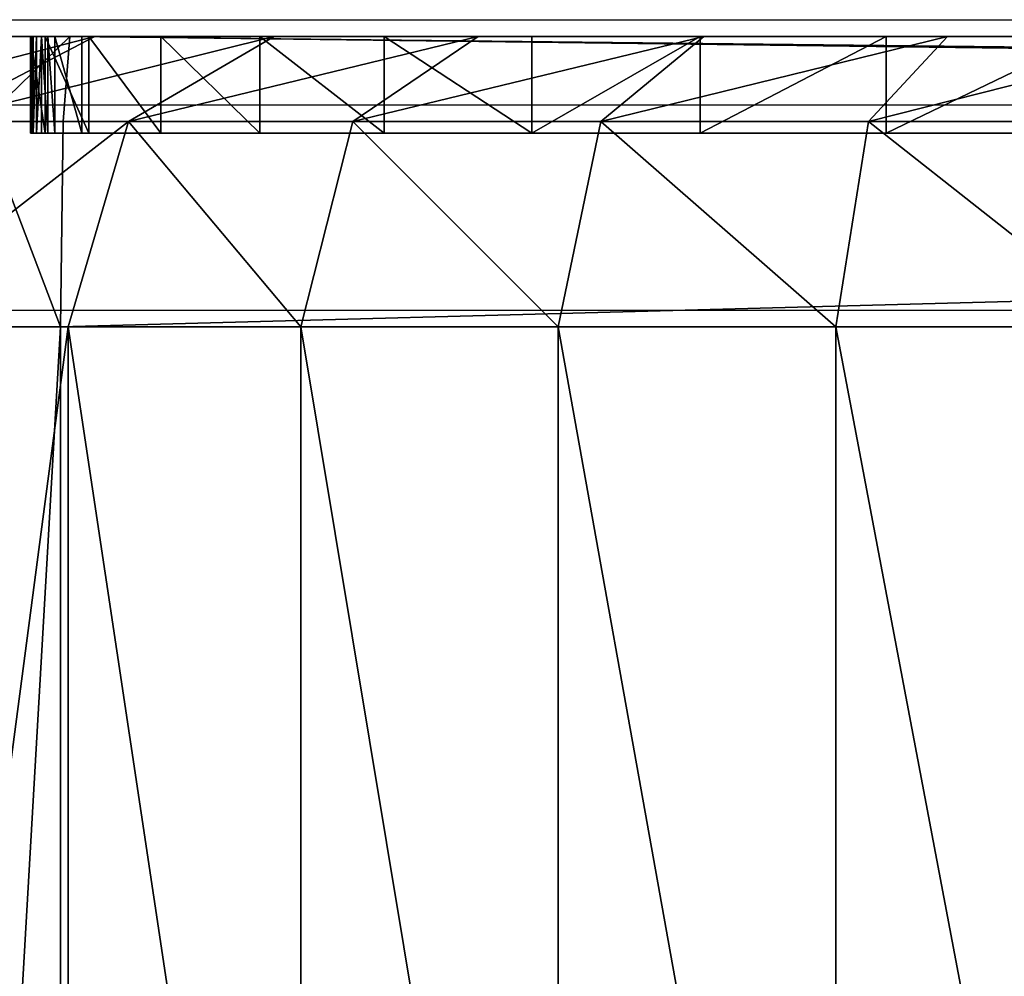
# Model space of a CAD drawing. Units: centimetres. Extents: x -453 to 471, y -397 to 397.
# Drawn here: x -85 to -84, y 246 to 247 of the extents above; entities that cross this region are included whole.
import ezdxf

# ---------------------------------------------------------------- set-up
doc = ezdxf.new("R2010")
doc.units = ezdxf.units.CM
doc.header["$LTSCALE"] = 2.54
doc.layers.get('0').update_dxf_attribs({"true_color": 0xff5454})
doc.layers.add('VP-EQ', color=7, linetype='Continuous', true_color=0x8a3492)

# ---------------------------------------------------------------- blocks, each defined once
blk = doc.blocks.new('Grupuj_266')
at = {"color": 0}
for p, q in [((10.1162, -1.1, 23.5766), (10.1162, 0.5, 23.5766)), ((10.1162, -1.1, 23.5766), (10.1162, 0.5, 23.5766)), ((10.4029, -1.1, 23.4353), (10.4029, 0.5, 23.4353)), ((10.4029, -1.1, 23.4353), (10.4029, 0.5, 23.4353)), ((10.6687, -1.1, 23.2577), (10.6687, 0.5, 23.2577)), ((10.6687, -1.1, 23.2577), (10.6687, 0.5, 23.2577)), ((10.909, -1.1, 23.0469), (10.909, 0.5, 23.0469)), ((10.909, -1.1, 23.0469), (10.909, 0.5, 23.0469)), ((10.917, -1.1), (10.917, 0.5)), ((10.917, -1.1), (10.917, 0.5)), ((10.917, -1.1), (2.9664, -1.1)), ((10.917, -1.1), (2.9664, -1.1)), ((9.8135, -1.1, 23.6794), (10.1162, -1.1, 23.5766)), ((9.8135, -1.1, 23.6794), (10.1162, -1.1, 23.5766)), ((10.0825, -1.3121, 23.4953), (10.1162, -1.1, 23.5766)), ((10.0825, -1.3121, 23.4953), (10.1162, -1.1, 23.5766)), ((10.4029, -1.1, 23.4353), (10.1162, -1.1, 23.5766)), ((10.4029, -1.1, 23.4353), (10.1162, -1.1, 23.5766)), ((10.4029, -1.1, 23.4353), (10.3588, -1.3121, 23.359)), ((10.4029, -1.1, 23.4353), (10.3588, -1.3121, 23.359)), ((10.6687, -1.1, 23.2577), (10.4029, -1.1, 23.4353)), ((10.6687, -1.1, 23.2577), (10.4029, -1.1, 23.4353)), ((10.6687, -1.1, 23.2577), (10.6151, -1.3121, 23.1878)), ((10.6687, -1.1, 23.2577), (10.6151, -1.3121, 23.1878)), ((10.6687, -1.1, 23.2577), (10.909, -1.1, 23.0469)), ((10.6687, -1.1, 23.2577), (10.909, -1.1, 23.0469)), ((10.8467, -1.3121, 22.9846), (10.909, -1.1, 23.0469)), ((10.8467, -1.3121, 22.9846), (10.909, -1.1, 23.0469)), ((10.909, -1.1, 23.0469), (11.1198, -1.1, 22.8065)), ((10.909, -1.1, 23.0469), (11.1198, -1.1, 22.8065)), ((10.917, -1.1), (10.9141, -1.3121, 0.0879)), ((10.917, -1.1), (10.9141, -1.3121, 0.0879)), ((10.917, -1.1), (11.0094, -1.1, 0.0061)), ((10.917, -1.1), (11.0094, -1.1, 0.0061)), ((2.9664, -1.3, 0.677), (10.8948, -1.3, 0.677)), ((2.9664, -1.3, 0.677), (10.8948, -1.3, 0.677)), ((10.0644, -1.4, 22.849), (10.0644, -1.3, 22.849)), ((10.0644, -1.4, 22.849), (10.0644, -1.3, 22.849)), ((10.2565, -1.4, 22.7206), (10.2565, -1.3, 22.7206)), ((10.2565, -1.4, 22.7206), (10.2565, -1.3, 22.7206)), ((10.4303, -1.4, 22.5682), (10.4303, -1.3, 22.5682)), ((10.4303, -1.4, 22.5682), (10.4303, -1.3, 22.5682)), ((10.5827, -1.4, 22.3944), (10.5827, -1.3, 22.3944)), ((10.5827, -1.4, 22.3944), (10.5827, -1.3, 22.3944)), ((10.7111, -1.4, 22.2023), (10.7111, -1.3, 22.2023)), ((10.7111, -1.4, 22.2023), (10.7111, -1.3, 22.2023)), ((10.8133, -1.4, 21.995), (10.8133, -1.3, 21.995)), ((10.8133, -1.4, 21.995), (10.8133, -1.3, 21.995)), ((10.8876, -1.4, 21.7761), (10.8876, -1.3, 21.7761)), ((10.8876, -1.4, 21.7761), (10.8876, -1.3, 21.7761)), ((10.8948, -1.4, 0.677), (10.8948, -1.3, 0.677)), ((10.8948, -1.4, 0.677), (10.8948, -1.3, 0.677)), ((10.9228, -1.4, 0.6788), (10.9228, -1.3, 0.6788)), ((10.9228, -1.4, 0.6788), (10.9228, -1.3, 0.6788)), ((10.9301, -1.4, 0.6813), (10.9301, -1.3, 0.6813)), ((10.9301, -1.4, 0.6813), (10.9301, -1.3, 0.6813)), ((10.9327, -1.4, 21.5495), (10.9327, -1.3, 21.5495)), ((10.9327, -1.4, 21.5495), (10.9327, -1.3, 21.5495)), ((10.9365, -1.4, 0.6856), (10.9365, -1.3, 0.6856)), ((10.9365, -1.4, 0.6856), (10.9365, -1.3, 0.6856)), ((10.9416, -1.4, 0.6914), (10.9416, -1.3, 0.6914)), ((10.9416, -1.4, 0.6914), (10.9416, -1.3, 0.6914)), ((10.945, -1.4, 0.6983), (10.945, -1.3, 0.6983)), ((10.945, -1.4, 0.6983), (10.945, -1.3, 0.6983)), ((10.9461, -1.4, 0.7039), (10.9461, -1.3, 0.7039)), ((10.9461, -1.4, 0.7039), (10.9461, -1.3, 0.7039)), ((10.9478, -1.4, 21.3188), (10.9478, -1.3, 21.3188)), ((10.9478, -1.3, 0.7299), (10.9478, -1.3, 21.3188)), ((10.9478, -1.4, 0.7299), (10.9478, -1.3, 0.7299)), ((10.9478, -1.4, 0.7299), (10.9478, -1.3, 0.7299)), ((10.9478, -1.4, 21.3188), (10.9478, -1.3, 21.3188)), ((10.9478, -1.3, 0.7299), (10.9478, -1.3, 21.3188)), ((2.9692, -1.3121, 0.0879), (10.9141, -1.3121, 0.0879)), ((2.9692, -1.3121, 0.0879), (10.9141, -1.3121, 0.0879)), ((10.0825, -1.3121, 23.4953), (9.7907, -1.3121, 23.5943)), ((10.0825, -1.3121, 23.4953), (9.7907, -1.3121, 23.5943)), ((10.0011, -1.4, 23.2989), (10.0825, -1.3121, 23.4953)), ((10.0011, -1.4, 23.2989), (10.0825, -1.3121, 23.4953)), ((10.3588, -1.3121, 23.359), (10.0825, -1.3121, 23.4953)), ((10.3588, -1.3121, 23.359), (10.0825, -1.3121, 23.4953)), ((10.3588, -1.3121, 23.359), (10.2525, -1.4, 23.1749)), ((10.3588, -1.3121, 23.359), (10.2525, -1.4, 23.1749)), ((10.6151, -1.3121, 23.1878), (10.3588, -1.3121, 23.359)), ((10.6151, -1.3121, 23.1878), (10.3588, -1.3121, 23.359)), ((10.6151, -1.3121, 23.1878), (10.4856, -1.4, 23.0191)), ((10.6151, -1.3121, 23.1878), (10.4856, -1.4, 23.0191)), ((10.8467, -1.3121, 22.9846), (10.6151, -1.3121, 23.1878)), ((10.8467, -1.3121, 22.9846), (10.6151, -1.3121, 23.1878)), ((10.6964, -1.4, 22.8343), (10.8467, -1.3121, 22.9846)), ((10.6964, -1.4, 22.8343), (10.8467, -1.3121, 22.9846)), ((11.0499, -1.3121, 22.7529), (10.8467, -1.3121, 22.9846)), ((11.0499, -1.3121, 22.7529), (10.8467, -1.3121, 22.9846)), ((10.8813, -1.4, 22.6235), (11.0499, -1.3121, 22.7529)), ((10.8813, -1.4, 22.6235), (11.0499, -1.3121, 22.7529)), ((10.9141, -1.3121, 0.0879), (10.9072, -1.4, 0.3)), ((10.9141, -1.3121, 0.0879), (10.9072, -1.4, 0.3)), ((10.9979, -1.3121, 0.0934), (10.9141, -1.3121, 0.0879)), ((10.9979, -1.3121, 0.0934), (10.9141, -1.3121, 0.0879)), ((2.9664, -1.4, 0.677), (10.8948, -1.4, 0.677)), ((2.9664, -1.4, 0.677), (10.8948, -1.4, 0.677)), ((10.9072, -1.4, 0.3), (2.9762, -1.4, 0.3)), ((10.9072, -1.4, 0.3), (2.9762, -1.4, 0.3)), ((9.7357, -1.4, 23.389), (10.0011, -1.4, 23.2989)), ((9.7357, -1.4, 23.389), (10.0011, -1.4, 23.2989)), ((10.0011, -1.4, 23.2989), (10.2525, -1.4, 23.1749)), ((10.0011, -1.4, 23.2989), (10.2525, -1.4, 23.1749)), ((10.2525, -1.4, 23.1749), (10.4856, -1.4, 23.0191)), ((10.2525, -1.4, 23.1749), (10.4856, -1.4, 23.0191)), ((10.4856, -1.4, 23.0191), (10.6964, -1.4, 22.8343)), ((10.4856, -1.4, 23.0191), (10.6964, -1.4, 22.8343)), ((10.6964, -1.4, 22.8343), (10.8813, -1.4, 22.6235)), ((10.6964, -1.4, 22.8343), (10.8813, -1.4, 22.6235)), ((10.8813, -1.4, 22.6235), (11.037, -1.4, 22.3904)), ((10.8813, -1.4, 22.6235), (11.037, -1.4, 22.3904)), ((10.9072, -1.4, 0.3), (10.9701, -1.4, 0.3041)), ((10.9072, -1.4, 0.3), (10.9701, -1.4, 0.3041)), ((10.9478, -1.4, 0.7299), (10.9478, -1.4, 21.3188)), ((10.9478, -1.4, 0.7299), (10.9478, -1.4, 21.3188))]:
    blk.add_line(p, q, dxfattribs=at)
at = {"color": 0, "extrusion": (0, -1, 0)}
for centre in [(9.181, 21.3188, 1.3), (9.181, 21.3188, 1.3), (9.181, 21.3188, 1.3), (9.181, 21.3188, 1.3), (9.181, 21.3188, 1.3), (9.181, 21.3188, 1.3), (9.181, 21.3188, 1.3), (9.181, 21.3188, 1.3), (9.181, 21.3188, 1.3), (9.181, 21.3188, 1.3), (9.181, 21.3188, 1.3), (9.181, 21.3188, 1.3), (9.181, 21.3188, 1.3), (9.181, 21.3188, 1.4), (9.181, 21.3188, 1.4), (9.181, 21.3188, 1.4), (9.181, 21.3188, 1.4), (9.181, 21.3188, 1.4), (9.181, 21.3188, 1.4), (9.181, 21.3188, 1.4), (9.181, 21.3188, 1.4), (9.181, 21.3188, 1.4), (9.181, 21.3188, 1.4), (9.181, 21.3188, 1.4), (9.181, 21.3188, 1.4), (9.181, 21.3188, 1.4)]:
    blk.add_arc(centre, 1.7668, 0, 90, dxfattribs=at)
at = {"color": 0}
mesh = blk.add_polyface(dxfattribs=at)
corners = [(10.917, 0.5), (2.9664, -1.1), (2.9664, 0.5), (10.917, -1.1)]
mesh.append_faces([[corners[k] for k in face] for face in [(0, 1, 2), (1, 0, 3)]], dxfattribs={"vtx0": -1, "color": 0})
mesh = blk.add_polyface(dxfattribs=at)
corners = [(10.1162, -1.1, 23.5766), (9.8135, 0.5, 23.6794), (9.8135, -1.1, 23.6794), (10.1162, 0.5, 23.5766)]
mesh.append_faces([[corners[k] for k in face] for face in [(0, 1, 2), (1, 0, 3)]], dxfattribs={"vtx0": -1, "color": 0})
mesh = blk.add_polyface(dxfattribs=at)
corners = [(10.4029, -1.1, 23.4353), (10.1162, 0.5, 23.5766), (10.1162, -1.1, 23.5766), (10.4029, 0.5, 23.4353)]
mesh.append_faces([[corners[k] for k in face] for face in [(0, 1, 2), (1, 0, 3)]], dxfattribs={"vtx0": -1, "color": 0})
mesh = blk.add_polyface(dxfattribs=at)
corners = [(10.6687, -1.1, 23.2577), (10.4029, 0.5, 23.4353), (10.4029, -1.1, 23.4353), (10.6687, 0.5, 23.2577)]
mesh.append_faces([[corners[k] for k in face] for face in [(0, 1, 2), (1, 0, 3)]], dxfattribs={"vtx0": -1, "color": 0})
mesh = blk.add_polyface(dxfattribs=at)
corners = [(10.909, -1.1, 23.0469), (10.6687, 0.5, 23.2577), (10.6687, -1.1, 23.2577), (10.909, 0.5, 23.0469)]
mesh.append_faces([[corners[k] for k in face] for face in [(0, 1, 2), (1, 0, 3)]], dxfattribs={"vtx0": -1, "color": 0})
mesh = blk.add_polyface(dxfattribs=at)
corners = [(11.1198, 0.5, 22.8065), (10.909, -1.1, 23.0469), (11.1198, -1.1, 22.8065), (10.909, 0.5, 23.0469)]
mesh.append_faces([[corners[k] for k in face] for face in [(0, 1, 2), (1, 0, 3)]], dxfattribs={"vtx0": -1, "color": 0})
mesh = blk.add_polyface(dxfattribs=at)
corners = [(11.0094, 0.5, 0.0061), (10.917, -1.1), (10.917, 0.5), (11.0094, -1.1, 0.0061)]
mesh.append_faces([[corners[k] for k in face] for face in [(0, 1, 2), (1, 0, 3)]], dxfattribs={"vtx0": -1, "color": 0})
mesh = blk.add_polyface(dxfattribs=at)
corners = [(10.917, -1.1), (2.9692, -1.3121, 0.0879), (2.9664, -1.1), (10.9141, -1.3121, 0.0879)]
mesh.append_faces([[corners[k] for k in face] for face in [(0, 1, 2), (1, 0, 3)]], dxfattribs={"vtx0": -1, "color": 0})
mesh = blk.add_polyface(dxfattribs=at)
corners = [(10.0825, -1.3121, 23.4953), (9.8135, -1.1, 23.6794), (9.7907, -1.3121, 23.5943), (10.1162, -1.1, 23.5766)]
mesh.append_faces([[corners[k] for k in face] for face in [(0, 1, 2), (1, 0, 3)]], dxfattribs={"vtx0": -1, "color": 0})
mesh = blk.add_polyface(dxfattribs=at)
corners = [(10.3588, -1.3121, 23.359), (10.1162, -1.1, 23.5766), (10.0825, -1.3121, 23.4953), (10.4029, -1.1, 23.4353)]
mesh.append_faces([[corners[k] for k in face] for face in [(0, 1, 2), (1, 0, 3)]], dxfattribs={"vtx0": -1, "color": 0})
mesh = blk.add_polyface(dxfattribs=at)
corners = [(10.6151, -1.3121, 23.1878), (10.4029, -1.1, 23.4353), (10.3588, -1.3121, 23.359), (10.6687, -1.1, 23.2577)]
mesh.append_faces([[corners[k] for k in face] for face in [(0, 1, 2), (1, 0, 3)]], dxfattribs={"vtx0": -1, "color": 0})
mesh = blk.add_polyface(dxfattribs=at)
corners = [(10.8467, -1.3121, 22.9846), (10.6687, -1.1, 23.2577), (10.6151, -1.3121, 23.1878), (10.909, -1.1, 23.0469)]
mesh.append_faces([[corners[k] for k in face] for face in [(0, 1, 2), (1, 0, 3)]], dxfattribs={"vtx0": -1, "color": 0})
mesh = blk.add_polyface(dxfattribs=at)
corners = [(11.1198, -1.1, 22.8065), (10.8467, -1.3121, 22.9846), (11.0499, -1.3121, 22.7529), (10.909, -1.1, 23.0469)]
mesh.append_faces([[corners[k] for k in face] for face in [(0, 1, 2), (1, 0, 3)]], dxfattribs={"vtx0": -1, "color": 0})
mesh = blk.add_polyface(dxfattribs=at)
corners = [(10.917, -1.1), (10.9979, -1.3121, 0.0934), (10.9141, -1.3121, 0.0879), (11.0094, -1.1, 0.0061)]
mesh.append_faces([[corners[k] for k in face] for face in [(0, 1, 2), (1, 0, 3)]], dxfattribs={"vtx0": -1, "color": 0})
mesh = blk.add_polyface(dxfattribs=at)
corners = [(10.9228, -1.3, 0.6788), (2.9664, -1.3, 0.677), (10.8948, -1.3, 0.677), (2.7295, -1.3, 0.6925), (10.9301, -1.3, 0.6813), (10.9365, -1.3, 0.6856), (10.9416, -1.3, 0.6914), (10.945, -1.3, 0.6983), (2.4967, -1.3, 0.7388), (10.9461, -1.3, 0.7039), (10.9478, -1.3, 0.7299), (10.9478, -1.3, 21.3188), (2.2719, -1.3, 0.8151), (2.059, -1.3, 0.9201), (1.8616, -1.3, 1.052), (1.6831, -1.3, 1.2085), (1.5266, -1.3, 1.387), (1.3947, -1.3, 1.5844), (1.2898, -1.3, 1.7973), (1.2135, -1.3, 2.022), (1.1671, -1.3, 2.2548), (1.1516, -1.3, 2.4917), (1.1516, -1.3, 23.018), (10.9327, -1.3, 21.5495), (10.8876, -1.3, 21.7761), (10.8133, -1.3, 21.995), (10.7111, -1.3, 22.2023), (10.5827, -1.3, 22.3944), (10.4303, -1.3, 22.5682), (10.2565, -1.3, 22.7206), (10.0644, -1.3, 22.849), (9.8571, -1.3, 22.9512), (9.6383, -1.3, 23.0255), (1.1522, -1.3, 23.0268), (9.4116, -1.3, 23.0706), (1.1539, -1.3, 23.0355), (1.1568, -1.3, 23.0439), (1.1607, -1.3, 23.0518), (1.1656, -1.3, 23.0592), (1.1715, -1.3, 23.0658), (1.1781, -1.3, 23.0717), (9.181, -1.3, 23.0857), (1.1855, -1.3, 23.0766), (1.1934, -1.3, 23.0805), (1.2018, -1.3, 23.0834), (1.2105, -1.3, 23.0851), (1.2193, -1.3, 23.0857)]
mesh.append_faces([[corners[k] for k in face] for face in [(0, 1, 2), (45, 41, 46)]], dxfattribs={"vtx0": -1, "color": 0})
mesh.append_faces([[corners[k] for k in face] for face in [(1, 0, 3), (3, 7, 8), (8, 11, 12), (12, 11, 13), (13, 11, 14), (14, 11, 15), (15, 11, 16), (16, 11, 17), (17, 11, 18), (18, 11, 19), (19, 11, 20), (20, 11, 21), (21, 11, 22), (22, 32, 33), (33, 34, 35), (35, 34, 36), (36, 34, 37), (37, 34, 38), (38, 34, 39), (39, 34, 40), (40, 41, 42), (42, 41, 43), (43, 41, 44), (44, 41, 45)]], dxfattribs={"vtx0": -1, "vtx1": -1, "color": 0})
mesh.append_faces([[corners[k] for k in face] for face in [(3, 0, 4), (3, 4, 5), (3, 5, 6), (3, 6, 7), (8, 7, 9), (8, 9, 10), (8, 10, 11), (22, 11, 23), (22, 23, 24), (22, 24, 25), (22, 25, 26), (22, 26, 27), (22, 27, 28), (22, 28, 29), (22, 29, 30), (22, 30, 31), (22, 31, 32), (33, 32, 34), (40, 34, 41)]], dxfattribs={"vtx0": -1, "vtx2": -1, "color": 0})
mesh = blk.add_polyface(dxfattribs=at)
corners = [(10.8948, -1.4, 0.677), (2.9664, -1.3, 0.677), (2.9664, -1.4, 0.677), (10.8948, -1.3, 0.677)]
mesh.append_faces([[corners[k] for k in face] for face in [(0, 1, 2), (1, 0, 3)]], dxfattribs={"vtx0": -1, "color": 0})
mesh = blk.add_polyface(dxfattribs=at)
corners = [(10.0644, -1.3, 22.849), (9.8571, -1.4, 22.9512), (9.8571, -1.3, 22.9512), (10.0644, -1.4, 22.849)]
mesh.append_faces([[corners[k] for k in face] for face in [(0, 1, 2), (1, 0, 3)]], dxfattribs={"vtx0": -1, "color": 0})
mesh = blk.add_polyface(dxfattribs=at)
corners = [(10.2565, -1.3, 22.7206), (10.0644, -1.4, 22.849), (10.0644, -1.3, 22.849), (10.2565, -1.4, 22.7206)]
mesh.append_faces([[corners[k] for k in face] for face in [(0, 1, 2), (1, 0, 3)]], dxfattribs={"vtx0": -1, "color": 0})
mesh = blk.add_polyface(dxfattribs=at)
corners = [(10.4303, -1.3, 22.5682), (10.2565, -1.4, 22.7206), (10.2565, -1.3, 22.7206), (10.4303, -1.4, 22.5682)]
mesh.append_faces([[corners[k] for k in face] for face in [(0, 1, 2), (1, 0, 3)]], dxfattribs={"vtx0": -1, "color": 0})
mesh = blk.add_polyface(dxfattribs=at)
corners = [(10.4303, -1.3, 22.5682), (10.5827, -1.4, 22.3944), (10.4303, -1.4, 22.5682), (10.5827, -1.3, 22.3944)]
mesh.append_faces([[corners[k] for k in face] for face in [(0, 1, 2), (1, 0, 3)]], dxfattribs={"vtx0": -1, "color": 0})
mesh = blk.add_polyface(dxfattribs=at)
corners = [(10.5827, -1.3, 22.3944), (10.7111, -1.4, 22.2023), (10.5827, -1.4, 22.3944), (10.7111, -1.3, 22.2023)]
mesh.append_faces([[corners[k] for k in face] for face in [(0, 1, 2), (1, 0, 3)]], dxfattribs={"vtx0": -1, "color": 0})
mesh = blk.add_polyface(dxfattribs=at)
corners = [(10.7111, -1.3, 22.2023), (10.8133, -1.4, 21.995), (10.7111, -1.4, 22.2023), (10.8133, -1.3, 21.995)]
mesh.append_faces([[corners[k] for k in face] for face in [(0, 1, 2), (1, 0, 3)]], dxfattribs={"vtx0": -1, "color": 0})
mesh = blk.add_polyface(dxfattribs=at)
corners = [(10.8133, -1.3, 21.995), (10.8876, -1.4, 21.7761), (10.8133, -1.4, 21.995), (10.8876, -1.3, 21.7761)]
mesh.append_faces([[corners[k] for k in face] for face in [(0, 1, 2), (1, 0, 3)]], dxfattribs={"vtx0": -1, "color": 0})
mesh = blk.add_polyface(dxfattribs=at)
corners = [(10.8876, -1.3, 21.7761), (10.9327, -1.4, 21.5495), (10.8876, -1.4, 21.7761), (10.9327, -1.3, 21.5495)]
mesh.append_faces([[corners[k] for k in face] for face in [(0, 1, 2), (1, 0, 3)]], dxfattribs={"vtx0": -1, "color": 0})
mesh = blk.add_polyface(dxfattribs=at)
corners = [(10.9228, -1.4, 0.6788), (10.8948, -1.3, 0.677), (10.8948, -1.4, 0.677), (10.9228, -1.3, 0.6788)]
mesh.append_faces([[corners[k] for k in face] for face in [(0, 1, 2), (1, 0, 3)]], dxfattribs={"vtx0": -1, "color": 0})
mesh = blk.add_polyface(dxfattribs=at)
corners = [(10.9301, -1.4, 0.6813), (10.9228, -1.3, 0.6788), (10.9228, -1.4, 0.6788), (10.9301, -1.3, 0.6813)]
mesh.append_faces([[corners[k] for k in face] for face in [(0, 1, 2), (1, 0, 3)]], dxfattribs={"vtx0": -1, "color": 0})
mesh = blk.add_polyface(dxfattribs=at)
corners = [(10.9365, -1.4, 0.6856), (10.9301, -1.3, 0.6813), (10.9301, -1.4, 0.6813), (10.9365, -1.3, 0.6856)]
mesh.append_faces([[corners[k] for k in face] for face in [(0, 1, 2), (1, 0, 3)]], dxfattribs={"vtx0": -1, "color": 0})
mesh = blk.add_polyface(dxfattribs=at)
corners = [(10.9327, -1.3, 21.5495), (10.9478, -1.4, 21.3188), (10.9327, -1.4, 21.5495), (10.9478, -1.3, 21.3188)]
mesh.append_faces([[corners[k] for k in face] for face in [(0, 1, 2), (1, 0, 3)]], dxfattribs={"vtx0": -1, "color": 0})
mesh = blk.add_polyface(dxfattribs=at)
corners = [(10.9416, -1.3, 0.6914), (10.9365, -1.4, 0.6856), (10.9416, -1.4, 0.6914), (10.9365, -1.3, 0.6856)]
mesh.append_faces([[corners[k] for k in face] for face in [(0, 1, 2), (1, 0, 3)]], dxfattribs={"vtx0": -1, "color": 0})
mesh = blk.add_polyface(dxfattribs=at)
corners = [(10.945, -1.3, 0.6983), (10.9416, -1.4, 0.6914), (10.945, -1.4, 0.6983), (10.9416, -1.3, 0.6914)]
mesh.append_faces([[corners[k] for k in face] for face in [(0, 1, 2), (1, 0, 3)]], dxfattribs={"vtx0": -1, "color": 0})
mesh = blk.add_polyface(dxfattribs=at)
corners = [(10.9461, -1.3, 0.7039), (10.945, -1.4, 0.6983), (10.9461, -1.4, 0.7039), (10.945, -1.3, 0.6983)]
mesh.append_faces([[corners[k] for k in face] for face in [(0, 1, 2), (1, 0, 3)]], dxfattribs={"vtx0": -1, "color": 0})
mesh = blk.add_polyface(dxfattribs=at)
corners = [(10.9478, -1.3, 0.7299), (10.9461, -1.4, 0.7039), (10.9478, -1.4, 0.7299), (10.9461, -1.3, 0.7039)]
mesh.append_faces([[corners[k] for k in face] for face in [(0, 1, 2), (1, 0, 3)]], dxfattribs={"vtx0": -1, "color": 0})
mesh = blk.add_polyface(dxfattribs=at)
corners = [(10.9478, -1.3, 21.3188), (10.9478, -1.4, 0.7299), (10.9478, -1.4, 21.3188), (10.9478, -1.3, 0.7299)]
mesh.append_faces([[corners[k] for k in face] for face in [(0, 1, 2), (1, 0, 3)]], dxfattribs={"vtx0": -1, "color": 0})
mesh = blk.add_polyface(dxfattribs=at)
corners = [(10.9072, -1.4, 0.3), (2.9692, -1.3121, 0.0879), (10.9141, -1.3121, 0.0879), (2.9762, -1.4, 0.3)]
mesh.append_faces([[corners[k] for k in face] for face in [(0, 1, 2), (1, 0, 3)]], dxfattribs={"vtx0": -1, "color": 0})
mesh = blk.add_polyface(dxfattribs=at)
corners = [(10.0825, -1.3121, 23.4953), (9.7357, -1.4, 23.389), (10.0011, -1.4, 23.2989), (9.7907, -1.3121, 23.5943)]
mesh.append_faces([[corners[k] for k in face] for face in [(0, 1, 2), (1, 0, 3)]], dxfattribs={"vtx0": -1, "color": 0})
mesh = blk.add_polyface(dxfattribs=at)
corners = [(10.3588, -1.3121, 23.359), (10.0011, -1.4, 23.2989), (10.2525, -1.4, 23.1749), (10.0825, -1.3121, 23.4953)]
mesh.append_faces([[corners[k] for k in face] for face in [(0, 1, 2), (1, 0, 3)]], dxfattribs={"vtx0": -1, "color": 0})
mesh = blk.add_polyface(dxfattribs=at)
corners = [(10.6151, -1.3121, 23.1878), (10.2525, -1.4, 23.1749), (10.4856, -1.4, 23.0191), (10.3588, -1.3121, 23.359)]
mesh.append_faces([[corners[k] for k in face] for face in [(0, 1, 2), (1, 0, 3)]], dxfattribs={"vtx0": -1, "color": 0})
mesh = blk.add_polyface(dxfattribs=at)
corners = [(10.8467, -1.3121, 22.9846), (10.4856, -1.4, 23.0191), (10.6964, -1.4, 22.8343), (10.6151, -1.3121, 23.1878)]
mesh.append_faces([[corners[k] for k in face] for face in [(0, 1, 2), (1, 0, 3)]], dxfattribs={"vtx0": -1, "color": 0})
mesh = blk.add_polyface(dxfattribs=at)
corners = [(11.0499, -1.3121, 22.7529), (10.6964, -1.4, 22.8343), (10.8813, -1.4, 22.6235), (10.8467, -1.3121, 22.9846)]
mesh.append_faces([[corners[k] for k in face] for face in [(0, 1, 2), (1, 0, 3)]], dxfattribs={"vtx0": -1, "color": 0})
mesh = blk.add_polyface(dxfattribs=at)
corners = [(11.2211, -1.3121, 22.4967), (10.8813, -1.4, 22.6235), (11.037, -1.4, 22.3904), (11.0499, -1.3121, 22.7529)]
mesh.append_faces([[corners[k] for k in face] for face in [(0, 1, 2), (1, 0, 3)]], dxfattribs={"vtx0": -1, "color": 0})
mesh = blk.add_polyface(dxfattribs=at)
corners = [(10.9979, -1.3121, 0.0934), (10.9072, -1.4, 0.3), (10.9141, -1.3121, 0.0879), (10.9701, -1.4, 0.3041)]
mesh.append_faces([[corners[k] for k in face] for face in [(0, 1, 2), (1, 0, 3)]], dxfattribs={"vtx0": -1, "color": 0})
mesh = blk.add_polyface(dxfattribs=at)
corners = [(11.3207, -1.4, 0.6546), (10.9228, -1.4, 0.6788), (10.8948, -1.4, 0.677), (11.3248, -1.4, 0.7176), (10.9301, -1.4, 0.6813), (10.9365, -1.4, 0.6856), (10.9416, -1.4, 0.6914), (10.945, -1.4, 0.6983), (10.9461, -1.4, 0.7039), (10.9478, -1.4, 0.7299), (11.3248, -1.4, 21.309), (10.9478, -1.4, 21.3188), (11.3058, -1.4, 21.5986), (10.9327, -1.4, 21.5495), (10.8876, -1.4, 21.7761), (11.2511, -1.4, 21.8735), (10.8133, -1.4, 21.995), (11.161, -1.4, 22.139), (10.7111, -1.4, 22.2023), (11.037, -1.4, 22.3904), (10.5827, -1.4, 22.3944), (10.8813, -1.4, 22.6235), (10.4303, -1.4, 22.5682), (10.2565, -1.4, 22.7206), (10.6964, -1.4, 22.8343), (10.0644, -1.4, 22.849), (10.4856, -1.4, 23.0191), (9.8571, -1.4, 22.9512), (9.6383, -1.4, 23.0255), (10.2525, -1.4, 23.1749), (9.4116, -1.4, 23.0706), (9.181, -1.4, 23.0857), (1.2193, -1.4, 23.0857), (0.7904, -1.4, 23.1329), (0.8091, -1.4, 23.1879), (10.0011, -1.4, 23.2989), (0.8348, -1.4, 23.24), (0.867, -1.4, 23.2883), (0.9053, -1.4, 23.332), (9.7357, -1.4, 23.389), (0.949, -1.4, 23.3703), (0.9973, -1.4, 23.4025), (9.4607, -1.4, 23.4437), (1.0494, -1.4, 23.4282), (1.1044, -1.4, 23.4469), (9.1711, -1.4, 23.4627), (1.1614, -1.4, 23.4582), (1.2292, -1.4, 23.4627), (10.9701, -1.4, 0.3041), (2.9762, -1.4, 0.3), (10.9072, -1.4, 0.3), (2.6804, -1.4, 0.3194), (11.0224, -1.4, 0.3145), (11.0728, -1.4, 0.3316), (2.3993, -1.4, 0.3753), (11.1206, -1.4, 0.3552), (11.1649, -1.4, 0.3848), (2.1279, -1.4, 0.4674), (11.2049, -1.4, 0.4199), (11.24, -1.4, 0.4599), (11.2696, -1.4, 0.5042), (1.8708, -1.4, 0.5942), (11.2932, -1.4, 0.552), (11.3103, -1.4, 0.6024), (2.9664, -1.4, 0.677), (1.6325, -1.4, 0.7534), (2.7295, -1.4, 0.6925), (2.4967, -1.4, 0.7388), (2.2719, -1.4, 0.8151), (1.417, -1.4, 0.9424), (2.059, -1.4, 0.9201), (1.8616, -1.4, 1.052), (1.2281, -1.4, 1.1579), (1.6831, -1.4, 1.2085), (1.0688, -1.4, 1.3962), (1.5266, -1.4, 1.387), (1.3947, -1.4, 1.5844), (0.9421, -1.4, 1.6532), (1.2898, -1.4, 1.7973), (0.8499, -1.4, 1.9246), (1.2135, -1.4, 2.022), (0.794, -1.4, 2.2057), (1.1671, -1.4, 2.2548), (0.7746, -1.4, 2.5015), (1.1516, -1.4, 2.4917), (1.1516, -1.4, 23.018), (0.7746, -1.4, 23.0081), (0.7791, -1.4, 23.0759), (1.1522, -1.4, 23.0268), (1.1539, -1.4, 23.0355), (1.1568, -1.4, 23.0439), (1.1607, -1.4, 23.0518), (1.1656, -1.4, 23.0592), (1.1715, -1.4, 23.0658), (1.1781, -1.4, 23.0717), (1.1855, -1.4, 23.0766), (1.1934, -1.4, 23.0805), (1.2018, -1.4, 23.0834), (1.2105, -1.4, 23.0851)]
mesh.append_faces([[corners[k] for k in face] for face in [(46, 45, 47), (48, 49, 50)]], dxfattribs={"vtx0": -1, "color": 0})
mesh.append_faces([[corners[k] for k in face] for face in [(1, 3, 4), (4, 3, 5), (5, 3, 6), (6, 3, 7), (7, 3, 8), (8, 3, 9), (9, 10, 11), (11, 12, 13), (13, 12, 14), (14, 15, 16), (16, 17, 18), (18, 19, 20), (20, 21, 22), (22, 21, 23), (23, 24, 25), (25, 26, 27), (27, 26, 28), (28, 29, 30), (30, 29, 31), (31, 29, 32), (33, 29, 34), (34, 35, 36), (36, 35, 37), (37, 35, 38), (38, 39, 40), (40, 39, 41), (41, 42, 43), (43, 42, 44), (44, 45, 46), (49, 48, 51), (51, 53, 54), (54, 56, 57), (57, 60, 61), (61, 64, 65), (64, 0, 2), (65, 68, 69), (69, 71, 72), (72, 73, 74), (74, 76, 77), (77, 78, 79), (79, 80, 81), (81, 82, 83), (83, 85, 86), (86, 85, 87), (87, 95, 33)]], dxfattribs={"vtx0": -1, "vtx1": -1, "color": 0})
mesh.append_faces([[corners[k] for k in face] for face in [(32, 29, 33), (61, 63, 64)]], dxfattribs={"vtx0": -1, "vtx1": -1, "vtx2": -1, "color": 0})
mesh.append_faces([[corners[k] for k in face] for face in [(0, 1, 2), (1, 0, 3), (9, 3, 10), (11, 10, 12), (14, 12, 15), (16, 15, 17), (18, 17, 19), (20, 19, 21), (23, 21, 24), (25, 24, 26), (28, 26, 29), (34, 29, 35), (38, 35, 39), (41, 39, 42), (44, 42, 45), (51, 48, 52), (51, 52, 53), (54, 53, 55), (54, 55, 56), (57, 56, 58), (57, 58, 59), (57, 59, 60), (61, 60, 62), (61, 62, 63), (64, 63, 0), (65, 64, 66), (65, 66, 67), (65, 67, 68), (69, 68, 70), (69, 70, 71), (72, 71, 73), (74, 73, 75), (74, 75, 76), (77, 76, 78), (79, 78, 80), (81, 80, 82), (83, 82, 84), (83, 84, 85), (87, 85, 88), (87, 88, 89), (87, 89, 90), (87, 90, 91), (87, 91, 92), (87, 92, 93), (87, 93, 94), (87, 94, 95), (33, 95, 96), (33, 96, 97), (33, 97, 98), (33, 98, 32)]], dxfattribs={"vtx0": -1, "vtx2": -1, "color": 0})
blk = doc.blocks.new('Grupuj_265')
at = {"color": 0}
blk.add_blockref('Grupuj_266', (0, 1.2), dxfattribs=at)
blk = doc.blocks.new('Komponent_27')
at = {"color": 18, "true_color": 0x000000}
blk.add_blockref('Grupuj_265', (0, 0), dxfattribs=at)
blk = doc.blocks.new('Grupuj_12')
at = {"color": 7, "true_color": 0xfaf9fa}
for p, q in [((1.8362, 0, 0.5), (9.6556, 0, 0.5)), ((8.8341, 0, 22.5318), (8.6312, 0, 22.6319)), ((9.0222, 0, 22.4061), (8.8341, 0, 22.5318)), ((9.1923, 0, 22.2569), (9.0222, 0, 22.4061)), ((9.3415, 0, 22.0868), (9.1923, 0, 22.2569)), ((9.4672, 0, 21.8987), (9.3415, 0, 22.0868)), ((9.5673, 0, 21.6958), (9.4672, 0, 21.8987)), ((9.64, 0, 21.4815), (9.5673, 0, 21.6958)), ((9.6841, 0, 21.2596), (9.64, 0, 21.4815)), ((9.6556, 0, 0.5), (9.6772, 0, 0.5014)), ((9.6772, 0, 0.5014), (9.6839, 0, 0.5037)), ((9.6839, 0, 0.5037), (9.6898, 0, 0.5076)), ((9.7, 0, 21.0175), (9.6841, 0, 21.2596)), ((9.6898, 0, 0.5076), (9.6945, 0, 0.513)), ((9.6945, 0, 0.513), (9.6977, 0, 0.5193)), ((9.6977, 0, 0.5193), (9.6987, 0, 0.5246)), ((9.6987, 0, 0.5246), (9.7, 0, 0.5444)), ((9.7, 0, 0.5444), (9.7, 0, 21.0175))]:
    blk.add_line(p, q, dxfattribs=at)
mesh = blk.add_polyface(dxfattribs=at)
corners = [(9.6772, 0, 0.5014), (1.8362, 0, 0.5), (9.6556, 0, 0.5), (1.5825, 0, 0.5166), (9.6839, 0, 0.5037), (9.6898, 0, 0.5076), (9.6945, 0, 0.513), (9.6977, 0, 0.5193), (1.3491, 0, 0.563), (9.6987, 0, 0.5246), (9.7, 0, 0.5444), (9.7, 0, 21.0175), (1.1239, 0, 0.6395), (0.9105, 0, 0.7447), (0.7127, 0, 0.8769), (0.5338, 0, 1.0338), (0.3769, 0, 1.2127), (0.2447, 0, 1.4105), (0.1395, 0, 1.6239), (0.063, 0, 1.8491), (0.0166, 0, 2.0825), (0, 0, 2.3362), (0, 0, 22.6864), (9.6841, 0, 21.2596), (9.64, 0, 21.4815), (9.5673, 0, 21.6958), (9.4672, 0, 21.8987), (9.3415, 0, 22.0868), (9.1923, 0, 22.2569), (9.0222, 0, 22.4061), (8.8341, 0, 22.5318), (8.6312, 0, 22.6319), (8.4169, 0, 22.7046), (0.0016, 0, 22.7107), (8.195, 0, 22.7487), (0.0031, 0, 22.7185), (0.0057, 0, 22.7261), (0.0092, 0, 22.7332), (0.0136, 0, 22.7398), (0.0189, 0, 22.7458), (0.0248, 0, 22.751), (7.9529, 0, 22.7646), (0.0314, 0, 22.7554), (0.0386, 0, 22.7589), (0.0461, 0, 22.7615), (0.0539, 0, 22.763), (0.0782, 0, 22.7646)]
mesh.append_faces([[corners[k] for k in face] for face in [(0, 1, 2), (45, 41, 46)]], dxfattribs={"vtx0": -1, "color": 7})
mesh.append_faces([[corners[k] for k in face] for face in [(1, 0, 3), (3, 7, 8), (8, 11, 12), (12, 11, 13), (13, 11, 14), (14, 11, 15), (15, 11, 16), (16, 11, 17), (17, 11, 18), (18, 11, 19), (19, 11, 20), (20, 11, 21), (21, 11, 22), (22, 32, 33), (33, 34, 35), (35, 34, 36), (36, 34, 37), (37, 34, 38), (38, 34, 39), (39, 34, 40), (40, 41, 42), (42, 41, 43), (43, 41, 44), (44, 41, 45)]], dxfattribs={"vtx0": -1, "vtx1": -1, "color": 7})
mesh.append_faces([[corners[k] for k in face] for face in [(3, 0, 4), (3, 4, 5), (3, 5, 6), (3, 6, 7), (8, 7, 9), (8, 9, 10), (8, 10, 11), (22, 11, 23), (22, 23, 24), (22, 24, 25), (22, 25, 26), (22, 26, 27), (22, 27, 28), (22, 28, 29), (22, 29, 30), (22, 30, 31), (22, 31, 32), (33, 32, 34), (40, 34, 41)]], dxfattribs={"vtx0": -1, "vtx2": -1, "color": 7})
blk = doc.blocks.new('Komponent_36')
at = {"color": 0}
for name, p in [('Komponent_27', (-1.1835, 0.3, 150.0461)), ('Grupuj_12', (-0.0227, 0.1, 150.2944))]:
    blk.add_blockref(name, p, dxfattribs=at)
blk = doc.blocks.new('2327')
at = {"layer": 'VP-EQ', "color": 0}
for p, q in [((2263.0788, -799.015), (2273.6289, -799.015)), ((2262.8666, -799.1028), (2273.8353, -799.1028)), ((2262.7788, -799.315), (2273.9289, -799.315))]:
    blk.add_line(p, q, dxfattribs=at)
blk = doc.blocks.new('2327 2d')
at = {"layer": 'VP-EQ', "color": 0}
blk.add_blockref('2327', (0, 0), dxfattribs=at)

msp = doc.modelspace()

# ---------------------------------------------------------------- block references
at = {"color": 253, "true_color": 0xa8a8a8, "rotation": 179.9999999999999}
msp.add_blockref('Komponent_36', (-75.6106, 246.6624), dxfattribs=at)
at = {"layer": 'VP-EQ', "color": 0}
msp.add_blockref('2327 2d', (-2348.8674, 1045.5947), dxfattribs=at)

doc.saveas('drawing.dxf')
